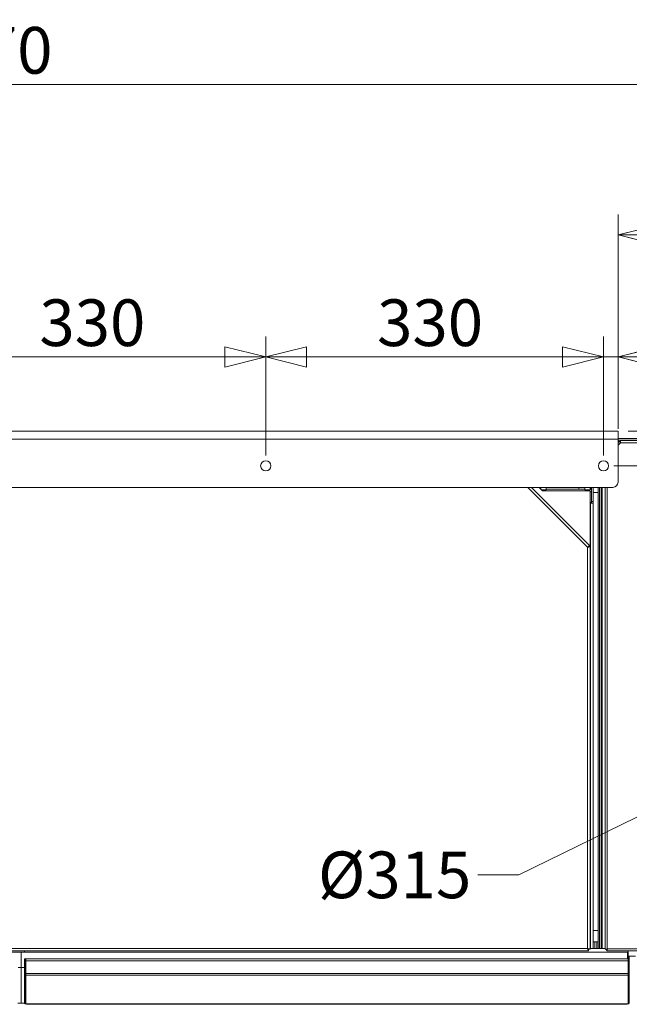
# Model space of a CAD drawing. Units: millimetres. Extents: x 227 to 8054, y 364 to 5804.
# Drawn here: x 4148 to 4743, y 4515 to 5477 of the extents above; entities that cross this region are included whole.
import ezdxf

# ---------------------------------------------------------------- set-up
doc = ezdxf.new("R2010")
doc.units = ezdxf.units.MM
doc.header["$LTSCALE"] = 20
doc.layers.add('AM - Dimension', color=9, linetype='Continuous', lineweight=5, true_color=0x808080)
doc.layers.add('AM - Dimension (Anlæg)', color=9, linetype='Continuous', lineweight=5, true_color=0x808080)
doc.layers.add('AM - Drawing', color=7, linetype='Continuous', lineweight=5)
doc.styles.add('Libre Frankling 9pkt Light', font='LibreFranklin-Light.ttf')
doc.dimstyles.new('AM salgstegninger', dxfattribs={"dimscale": 20, "dimtxt": 2.28, "dimasz": 2, "dimexe": 1, "dimexo": 0.5, "dimgap": 0.5, "dimtad": 1, "dimdec": 0, "dimrnd": 1e-08, "dimtxsty": 'Libre Frankling 9pkt Light', "dimblk": 'Filled-2', "dimcen": 0.09, "dimdle": 6, "dimclrd": 8, "dimclre": 8, "dimclrt": 7, "dimadec": 0, "dimazin": 2, "dimtfac": 1, "dimtdec": 0, "dimtmove": 0, "dimatfit": 3, "dimldrblk": 'Filled-2', "dimfxl": 1, "dimtolj": 1, "dimlwd": 0, "dimlwe": 0, "dimarcsym": 0})

# ---------------------------------------------------------------- blocks, each defined once
blk = doc.blocks.new('Filled-2')
at = {"color": 0}
for p, q in [((0, 0), (-1, 0.25)), ((-1, 0.25), (-1, -0.25)), ((-1, 0), (0, 0)), ((-1, -0.25), (0, 0))]:
    blk.add_line(p, q, dxfattribs=at)
at = {"color": 0, "flags": 128}
blk.add_lwpolyline([(-1, -0.25), (0, 0), (-1, 0.25), (-1, -0.25)], dxfattribs=at)
at = {"color": 0}
blk.add_solid([(-1, -0.25), (0, 0), (-1, 0.25), (-1, -0.25)], dxfattribs=at)
blk = doc.blocks.new('*D16')
at = {"layer": 'AM - Dimension', "color": 8, "lineweight": 0, "transparency": 16777216}
for p, q in [((4058.18, 5050.81), (4058.18, 5167.22)), ((4388.18, 5050.81), (4388.18, 5167.22)), ((4098.18, 5147.22), (4348.18, 5147.22))]:
    blk.add_line(p, q, dxfattribs=at)
at = {"layer": 'Defpoints', "color": 0, "transparency": 16777216}
for p in [(4388.18, 5147.22), (4058.18, 5040.81), (4388.18, 5040.81)]:
    blk.add_point(p, dxfattribs=at)
at = {"layer": 'AM - Dimension', "color": 8, "lineweight": 0, "transparency": 16777216, "xscale": 40, "yscale": 40, "zscale": 40, "rotation": 180}
blk.add_blockref('Filled-2', (4058.18, 5147.22), dxfattribs=at)
at = {"layer": 'AM - Dimension', "color": 8, "lineweight": 0, "transparency": 16777216, "xscale": 40, "yscale": 40, "zscale": 40}
blk.add_blockref('Filled-2', (4388.18, 5147.22), dxfattribs=at)
at = {"layer": 'AM - Dimension', "color": 7, "lineweight": 5, "transparency": 16777216, "insert": (4167, 5180.63), "char_height": 45.6, "attachment_point": 4, "style": 'Libre Frankling 9pkt Light'}
blk.add_mtext('\\A1;330', dxfattribs=at)
blk = doc.blocks.new('*D17')
at = {"layer": 'AM - Dimension', "color": 8, "lineweight": 0, "transparency": 16777216}
for p, q in [((4388.18, 5050.81), (4388.18, 5167.22)), ((4718.18, 5050.81), (4718.18, 5167.22)), ((4428.18, 5147.22), (4678.18, 5147.22))]:
    blk.add_line(p, q, dxfattribs=at)
at = {"layer": 'Defpoints', "color": 0, "transparency": 16777216}
for p in [(4718.18, 5147.22), (4388.18, 5040.81), (4718.18, 5040.81)]:
    blk.add_point(p, dxfattribs=at)
at = {"layer": 'AM - Dimension', "color": 8, "lineweight": 0, "transparency": 16777216, "xscale": 40, "yscale": 40, "zscale": 40, "rotation": 180}
blk.add_blockref('Filled-2', (4388.18, 5147.22), dxfattribs=at)
at = {"layer": 'AM - Dimension', "color": 8, "lineweight": 0, "transparency": 16777216, "xscale": 40, "yscale": 40, "zscale": 40}
blk.add_blockref('Filled-2', (4718.18, 5147.22), dxfattribs=at)
at = {"layer": 'AM - Dimension', "color": 7, "lineweight": 5, "transparency": 16777216, "insert": (4497, 5180.63), "char_height": 45.6, "attachment_point": 4, "style": 'Libre Frankling 9pkt Light'}
blk.add_mtext('\\A1;330', dxfattribs=at)
blk = doc.blocks.new('*D18')
at = {"layer": 'AM - Dimension', "color": 8, "lineweight": 0, "transparency": 16777216}
for p, q in [((4718.18, 5050.81), (4718.18, 5167.22)), ((4732.38, 5076.81), (4732.38, 5167.22)), ((4678.18, 5147.22), (4638.18, 5147.22)), ((4718.18, 5147.22), (4732.38, 5147.22)), ((4772.38, 5147.22), (4893.53, 5147.22))]:
    blk.add_line(p, q, dxfattribs=at)
at = {"layer": 'Defpoints', "color": 0, "transparency": 16777216}
for p in [(4732.38, 5147.22), (4732.38, 5066.81), (4718.18, 5040.81)]:
    blk.add_point(p, dxfattribs=at)
at = {"layer": 'AM - Dimension', "color": 8, "lineweight": 0, "transparency": 16777216, "xscale": 40, "yscale": 40, "zscale": 40}
blk.add_blockref('Filled-2', (4718.18, 5147.22), dxfattribs=at)
at = {"layer": 'AM - Dimension', "color": 8, "lineweight": 0, "transparency": 16777216, "xscale": 40, "yscale": 40, "zscale": 40, "rotation": 180}
blk.add_blockref('Filled-2', (4732.38, 5147.22), dxfattribs=at)
at = {"layer": 'AM - Dimension', "color": 7, "lineweight": 5, "transparency": 16777216, "insert": (4822.38, 5180.02), "char_height": 45.6, "attachment_point": 4, "style": 'Libre Frankling 9pkt Light'}
blk.add_mtext('\\A1;14', dxfattribs=at)
blk = doc.blocks.new('*D56')
at = {"layer": 'AM - Dimension (Anlæg)', "color": 8, "lineweight": 0, "transparency": 16777216}
for p, q in [((5099.98, 4867.93), (4888.78, 4764.89)), ((4852.83, 4747.35), (4635.34, 4641.24)), ((4635.34, 4641.24), (4595.34, 4641.24))]:
    blk.add_line(p, q, dxfattribs=at)
at = {"layer": 'Defpoints', "color": 0, "transparency": 16777216}
for p in [(5135.93, 4885.47), (4852.83, 4747.35)]:
    blk.add_point(p, dxfattribs=at)
at = {"layer": 'AM - Dimension (Anlæg)', "color": 8, "lineweight": 0, "transparency": 16777216, "xscale": 40, "yscale": 40, "zscale": 40}
for p, rotation in [((5135.93, 4885.47), 26.00664622935373), ((4852.83, 4747.35), 206.0066462293537)]:
    blk.add_blockref('Filled-2', p, dxfattribs=dict(at, rotation=rotation))
at = {"layer": 'AM - Dimension (Anlæg)', "color": 7, "lineweight": 5, "transparency": 16777216, "insert": (4439.26, 4641.24), "char_height": 45.6, "attachment_point": 4, "style": 'Libre Frankling 9pkt Light'}
blk.add_mtext('\\A1;Ø315', dxfattribs=at)
blk = doc.blocks.new('*D58')
at = {"layer": 'AM - Dimension', "color": 8, "lineweight": 0, "transparency": 16777216}
for p, q in [((4732.38, 5076.81), (4732.38, 5286.32)), ((4994.38, 4826.41), (4994.38, 5286.32)), ((4772.38, 5266.32), (4954.38, 5266.32))]:
    blk.add_line(p, q, dxfattribs=at)
at = {"layer": 'Defpoints', "color": 0, "transparency": 16777216}
for p in [(4994.38, 5266.32), (4732.38, 5066.81), (4994.38, 4816.41)]:
    blk.add_point(p, dxfattribs=at)
at = {"layer": 'AM - Dimension', "color": 8, "lineweight": 0, "transparency": 16777216, "xscale": 40, "yscale": 40, "zscale": 40, "rotation": 180}
blk.add_blockref('Filled-2', (4732.38, 5266.32), dxfattribs=at)
at = {"layer": 'AM - Dimension', "color": 8, "lineweight": 0, "transparency": 16777216, "xscale": 40, "yscale": 40, "zscale": 40}
blk.add_blockref('Filled-2', (4994.38, 5266.32), dxfattribs=at)
at = {"layer": 'AM - Dimension', "color": 7, "lineweight": 5, "transparency": 16777216, "insert": (4810.59, 5299.74), "char_height": 45.6, "attachment_point": 4, "style": 'Libre Frankling 9pkt Light'}
blk.add_mtext('\\A1;262', dxfattribs=at)
blk = doc.blocks.new('*D60')
at = {"layer": 'AM - Dimension', "color": 8, "lineweight": 0, "transparency": 16777216}
for p, q in [((3224.38, 4826.41), (3224.38, 5433.29)), ((4994.38, 4826.41), (4994.38, 5433.29)), ((4954.38, 5413.29), (3264.38, 5413.29))]:
    blk.add_line(p, q, dxfattribs=at)
at = {"layer": 'Defpoints', "color": 0, "transparency": 16777216}
for p in [(3224.38, 5413.29), (3224.38, 4816.41), (4994.38, 4816.41)]:
    blk.add_point(p, dxfattribs=at)
at = {"layer": 'AM - Dimension', "color": 8, "lineweight": 0, "transparency": 16777216, "xscale": 40, "yscale": 40, "zscale": 40, "rotation": 180}
blk.add_blockref('Filled-2', (3224.38, 5413.29), dxfattribs=at)
at = {"layer": 'AM - Dimension', "color": 8, "lineweight": 0, "transparency": 16777216, "xscale": 40, "yscale": 40, "zscale": 40}
blk.add_blockref('Filled-2', (4994.38, 5413.29), dxfattribs=at)
at = {"layer": 'AM - Dimension', "color": 7, "lineweight": 5, "transparency": 16777216, "insert": (4041.75, 5446.71), "char_height": 45.6, "attachment_point": 4, "style": 'Libre Frankling 9pkt Light'}
blk.add_mtext('\\A1;1770', dxfattribs=at)
blk = doc.blocks.new('*D62')
at = {"layer": 'AM - Dimension', "color": 8, "lineweight": 0, "transparency": 16777216}
for p, q in [((4742.38, 5074.81), (5600.98, 5074.81)), ((5580.98, 5034.81), (5580.98, 4856.41)), ((5004.38, 4816.41), (5600.98, 4816.41))]:
    blk.add_line(p, q, dxfattribs=at)
at = {"layer": 'Defpoints', "color": 0, "transparency": 16777216}
for p in [(4732.38, 5074.81), (4994.38, 4816.41), (5580.98, 4816.41)]:
    blk.add_point(p, dxfattribs=at)
at = {"layer": 'AM - Dimension', "color": 8, "lineweight": 0, "transparency": 16777216, "xscale": 40, "yscale": 40, "zscale": 40}
for p, rotation in [((5580.98, 5074.81), 90), ((5580.98, 4816.41), 270)]:
    blk.add_blockref('Filled-2', p, dxfattribs=dict(at, rotation=rotation))
at = {"layer": 'AM - Dimension', "color": 7, "lineweight": 5, "transparency": 16777216, "insert": (5547.56, 4890.7), "char_height": 45.6, "attachment_point": 4, "rotation": 90, "style": 'Libre Frankling 9pkt Light'}
blk.add_mtext('\\A1;258', dxfattribs=at)
blk = doc.blocks.new('*D64')
at = {"layer": 'AM - Dimension', "color": 8, "lineweight": 0, "transparency": 16777216}
for p, q in [((5458.57, 5114.81), (5458.57, 5247.51)), ((4742.38, 5074.81), (5478.57, 5074.81)), ((5458.57, 5040.81), (5458.57, 5074.81)), ((4728.18, 5040.81), (5478.57, 5040.81)), ((5458.57, 5000.81), (5458.57, 4960.81))]:
    blk.add_line(p, q, dxfattribs=at)
at = {"layer": 'Defpoints', "color": 0, "transparency": 16777216}
for p in [(4732.38, 5074.81), (4718.18, 5040.81), (5458.57, 5040.81)]:
    blk.add_point(p, dxfattribs=at)
at = {"layer": 'AM - Dimension', "color": 8, "lineweight": 0, "transparency": 16777216, "xscale": 40, "yscale": 40, "zscale": 40}
for p, rotation in [((5458.57, 5074.81), 270), ((5458.57, 5040.81), 90)]:
    blk.add_blockref('Filled-2', p, dxfattribs=dict(at, rotation=rotation))
at = {"layer": 'AM - Dimension', "color": 7, "lineweight": 5, "transparency": 16777216, "insert": (5425.16, 5164.81), "char_height": 45.6, "attachment_point": 4, "rotation": 90, "style": 'Libre Frankling 9pkt Light'}
blk.add_mtext('\\A1;34', dxfattribs=at)

msp = doc.modelspace()

# ---------------------------------------------------------------- linework, layer by layer
at = {"layer": 'AM - Drawing'}
for p, q in [((3383.98, 5074.81), (4732.38, 5074.81)), ((4732.38, 5066.81), (4732.38, 5074.81)), ((4732.38, 5066.81), (3383.98, 5066.81)), ((4732.38, 5067.41), (5166.38, 5067.41)), ((4732.38, 5066.81), (4732.38, 5024.76)), ((4732.38, 5065.91), (5167.88, 5065.91)), ((4732.38, 5063.74), (4733.47, 5064.82)), ((4734.88, 5063.41), (4732.38, 5060.91)), ((4734.88, 5063.41), (4733.47, 5064.82)), ((4734.88, 5063.41), (4734.88, 5065.41)), ((4734.88, 5065.41), (5218.67, 5065.41)), ((5219.38, 5063.41), (4734.88, 5063.41)), ((3388.98, 5019.76), (4727.38, 5019.76)), ((4702.63, 4961.37), (4644.25, 5019.76)), ((4647.78, 5019.76), (4704.62, 4962.92)), ((4655.28, 5019.76), (4658.63, 5016.41)), ((4656.13, 5019.76), (4656.13, 5018.91)), ((4657.13, 5019.76), (4657.13, 5017.91)), ((4657.63, 5017.41), (4662.13, 5017.41)), ((4705.13, 5016.41), (4658.63, 5016.41)), ((4662.13, 5017.41), (4662.13, 5019.76)), ((4662.13, 5017.91), (4700.13, 5017.91)), ((4694.13, 5019.76), (4694.13, 5017.91)), ((4700.13, 5019.76), (4700.13, 5017.41)), ((4700.13, 5017.41), (4705.13, 5017.41)), ((4705.13, 5017.41), (4705.13, 5019.76)), ((4705.13, 5017.91), (4706.63, 5017.91)), ((4705.13, 5016.41), (4705.13, 4961.68)), ((4706.63, 5015.41), (4705.13, 5015.41)), ((4705.63, 5017.91), (4705.63, 5019.76)), ((4706.63, 5019.76), (4706.63, 5005.9)), ((4706.63, 5015.41), (4706.63, 5004.91)), ((4708.13, 5005.9), (4708.13, 5019.76)), ((4712.88, 5014.91), (4708.13, 5014.91)), ((4712.88, 5019.76), (4712.88, 4569.41)), ((4714.38, 5019.76), (4714.38, 4569.41)), ((4714.38, 5019.76), (4714.38, 4569.47)), ((4715.88, 5019.76), (4715.88, 4569.47)), ((4716.13, 5014.91), (4715.88, 5014.91)), ((4716.13, 5014.91), (4716.13, 5019.76)), ((4716.13, 5014.91), (4716.13, 4586.91)), ((4716.88, 4569.47), (4716.88, 5019.76)), ((4719.88, 4568.61), (4719.88, 5019.76)), ((4721.88, 5019.76), (4721.88, 4568.91)), ((4706.63, 5004.91), (4705.13, 5004.91)), ((4705.13, 5004.4), (4705.63, 5004.4)), ((4705.63, 5004.91), (4705.63, 5004.4)), ((4705.63, 4569.41), (4705.63, 5004.4)), ((4708.13, 5004.4), (4705.63, 5004.4)), ((4706.63, 5005.9), (4708.13, 5005.9)), ((4706.63, 5004.91), (4706.63, 5004.4)), ((4708.13, 5005.9), (4708.13, 5004.4)), ((4708.13, 5004.4), (4708.13, 4569.41)), ((4702.63, 4569.41), (4702.63, 4961.37)), ((4703.55, 4961.86), (4704.62, 4962.92)), ((4703.63, 4961.68), (4705.13, 4961.68)), ((4705.13, 4961.68), (4705.13, 4568.55)), ((4712.88, 4586.91), (4708.13, 4586.91)), ((4716.13, 4586.91), (4715.88, 4586.91)), ((4716.13, 4575.99), (4716.13, 4586.91)), ((3413.63, 4569.41), (4702.63, 4569.41)), ((4702.69, 4569.31), (4702.81, 4569.31)), ((4705.63, 4569.41), (4705.13, 4569.41)), ((4705.13, 4569.31), (4719.88, 4569.31)), ((4705.63, 4569.41), (4706.63, 4569.41)), ((4705.63, 4569.41), (4705.63, 4569.31)), ((4706.63, 4569.41), (4708.13, 4569.41)), ((4712.88, 4575.91), (4708.13, 4575.91)), ((4708.13, 4569.41), (4709.78, 4569.41)), ((4709.78, 4569.41), (4709.78, 4575.91)), ((4709.78, 4569.41), (4709.78, 4569.31)), ((4711.63, 4569.31), (4711.63, 4575.91)), ((4712.88, 4569.41), (4714.38, 4569.41)), ((4712.88, 4569.31), (4712.88, 4569.41)), ((4715.88, 4569.47), (4714.38, 4569.47)), ((4715.13, 4569.31), (4715.13, 4569.47)), ((4715.88, 4569.47), (4716.88, 4569.47)), ((4716.88, 4569.47), (4716.94, 4569.47)), ((4716.94, 4569.47), (4716.94, 4569.41)), ((4716.94, 4569.31), (4716.94, 4569.41)), ((4719.88, 4569.41), (4716.94, 4569.41)), ((4720.88, 4567.91), (4720.88, 4568.76)), ((4721.88, 4568.91), (5219.38, 4568.91)), ((4703.49, 4566.91), (3412.77, 4566.91)), ((4149.23, 4565.81), (3556.73, 4565.81)), ((4149.23, 4565.81), (4149.23, 4550.81)), ((4149.23, 4565.81), (4149.23, 4550.81)), ((4741.73, 4565.81), (4149.23, 4565.81)), ((4152.43, 4565.81), (4152.43, 4566.91)), ((4152.43, 4559.31), (4152.43, 4558.31)), ((4152.43, 4559.31), (4153.43, 4559.31)), ((4153.43, 4559.31), (4153.43, 4558.31)), ((4153.63, 4559.31), (4153.63, 4557.31)), ((4153.63, 4559.31), (4742.23, 4559.31)), ((4703.49, 4568.41), (4703.49, 4566.91)), ((4703.63, 4568.55), (4705.13, 4568.55)), ((4720.88, 4568.61), (4719.88, 4568.61)), ((4721.73, 4567.91), (4720.88, 4567.91)), ((4721.59, 4567.91), (4721.59, 4566.91)), ((5218.67, 4566.91), (4721.59, 4566.91)), ((4741.73, 4565.81), (4741.73, 4559.31)), ((4742.23, 4557.31), (4742.23, 4559.31)), ((4742.23, 4559.31), (4742.43, 4559.31)), ((4742.43, 4566.91), (4742.43, 4559.31)), ((4749.38, 4561.91), (4742.43, 4561.91)), ((4743.43, 4559.31), (4742.43, 4559.31)), ((4742.43, 4558.31), (4742.43, 4559.31)), ((4743.43, 4561.91), (4743.43, 4559.31)), ((4743.43, 4558.31), (4743.43, 4559.31)), ((4149.23, 4550.81), (4146.33, 4550.81)), ((4149.23, 4515.81), (4149.23, 4550.81)), ((4149.23, 4550.81), (4149.23, 4515.81)), ((4152.43, 4550.81), (4149.23, 4550.81)), ((4152.43, 4544.89), (4152.43, 4558.31)), ((4152.43, 4558.31), (4153.43, 4558.31)), ((4153.43, 4544.89), (4153.43, 4558.31)), ((4153.63, 4550.81), (4153.43, 4550.81)), ((4153.63, 4544.81), (4153.63, 4557.31)), ((4153.63, 4557.31), (4742.23, 4557.31)), ((4742.23, 4557.31), (4742.23, 4544.81)), ((4743.43, 4558.31), (4742.43, 4558.31)), ((4742.43, 4558.31), (4742.43, 4544.89)), ((4743.43, 4558.31), (4743.43, 4544.89)), ((4152.43, 4544.89), (4152.43, 4544.18)), ((4152.43, 4544.89), (4153.43, 4544.89)), ((4152.43, 4516.45), (4152.43, 4544.18)), ((4152.43, 4544.18), (4153.43, 4544.18)), ((4153.43, 4544.89), (4153.43, 4544.18)), ((4153.43, 4516.45), (4153.43, 4544.18)), ((4153.63, 4544.81), (4153.63, 4543.39)), ((4153.63, 4544.81), (4742.23, 4544.81)), ((4153.63, 4515.61), (4153.63, 4543.39)), ((4153.63, 4543.39), (4742.23, 4543.39)), ((4742.23, 4543.39), (4742.23, 4544.81)), ((4742.23, 4543.39), (4742.23, 4515.61)), ((4742.23, 4542.01), (4742.43, 4542.01)), ((4742.43, 4544.18), (4742.43, 4544.89)), ((4743.43, 4544.89), (4742.43, 4544.89)), ((4742.43, 4544.18), (4742.43, 4516.45)), ((4743.43, 4544.18), (4742.43, 4544.18)), ((4743.43, 4544.18), (4743.43, 4544.89)), ((4743.43, 4544.18), (4743.43, 4516.45)), ((4743.43, 4542.01), (4743.73, 4542.01)), ((4742.43, 4522.01), (4742.23, 4522.01)), ((4146.06, 4515.81), (4149.23, 4515.81)), ((4149.23, 4515.81), (4152.7, 4515.81)), ((4152.43, 4516.45), (4152.43, 4516.37)), ((4152.43, 4516.45), (4153.43, 4516.45)), ((4152.43, 4516.37), (4153.43, 4516.37)), ((4153.43, 4516.45), (4153.43, 4516.37)), ((4154.43, 4515.39), (4153.93, 4515.39)), ((4154.43, 4515.39), (4741.43, 4515.39)), ((4154.43, 4515.39), (4154.43, 4514.81)), ((4154.43, 4514.81), (4741.43, 4514.81)), ((4741.43, 4515.39), (4741.93, 4515.39)), ((4741.43, 4515.39), (4741.43, 4514.81)), ((4742.23, 4519.51), (4742.43, 4519.51)), ((4742.43, 4516.81), (4742.23, 4516.81)), ((4742.43, 4516.37), (4742.43, 4516.45)), ((4743.43, 4516.45), (4742.43, 4516.45)), ((4743.43, 4516.37), (4742.43, 4516.37)), ((4743.43, 4516.37), (4743.43, 4516.45))]:
    msp.add_line(p, q, dxfattribs=at)
for centre in [(4388.18, 5040.81), (4718.18, 5040.81)]:
    msp.add_circle(centre, 5, dxfattribs=at)
for centre, radius, start, end in [((4727.38, 5024.76), 5, 270, 0), ((4705.63, 4569.41), 1, 354.26083, 0), ((4705.63, 4569.41), 2.5, 357.70756, 0), ((4711.63, 4570.46), 2, 202.33165, 215.18815), ((4715.38, 4569.41), 1, 180, 185.73917), ((4718.88, 4568.41), 2.8, 157.74018, 161.25066), ((4154.43, 4516.81), 2, 192.75078, 270), ((4154.43, 4516.81), 1, 180, 216.8699), ((4741.43, 4516.81), 2, 270, 347.24922), ((4741.43, 4516.81), 1, 323.1301, 0)]:
    msp.add_arc(centre, radius, start, end, dxfattribs=at)
for centre, major_axis, start_param, end_param in [((4153.93, 4515.61), (-0.3, 0), 0, 1.570796), ((4741.93, 4515.61), (0.3, 0), 4.712389, 6.283185)]:
    msp.add_ellipse(centre, major_axis=major_axis, ratio=0.707107, start_param=start_param, end_param=end_param, dxfattribs=at)
for points, knots in [([(4704.62, 4962.92), (4704.57, 4962.97), (4704.15, 4962.65), (4703.54, 4962.15), (4703.26, 4961.91), (4702.95, 4961.64), (4702.63, 4961.37)], [0, 0, 0, 0, 1.074185, 1.074185, 1.074185, 1.570796, 1.570796, 1.570796, 1.570796]), ([(4702.63, 4961.37), (4703.01, 4961.63), (4703.38, 4961.87), (4703.51, 4961.88), (4703.53, 4961.88), (4703.54, 4961.87), (4703.55, 4961.86)], [0, 0, 0, 0, 1.350716, 1.350716, 1.350716, 1.570796, 1.570796, 1.570796, 1.570796]), ([(4702.63, 4961.37), (4703.53, 4961.44), (4704.4, 4961.51), (4704.83, 4961.58), (4705.03, 4961.61), (4705.13, 4961.65), (4705.13, 4961.68)], [0, 0, 0, 0, 1.074185, 1.074185, 1.074185, 1.570796, 1.570796, 1.570796, 1.570796]), ([(4702.63, 4961.37), (4703.08, 4961.46), (4703.51, 4961.55), (4703.61, 4961.64), (4703.62, 4961.65), (4703.63, 4961.66), (4703.63, 4961.68)], [0, 0, 0, 0, 1.350716, 1.350716, 1.350716, 1.570796, 1.570796, 1.570796, 1.570796]), ([(4705.13, 4568.55), (4705.13, 4568.74), (4704.61, 4568.94), (4703.82, 4569.14), (4703.46, 4569.23), (4703.05, 4569.32), (4702.63, 4569.41)], [0, 0, 0, 0, 1.074185, 1.074185, 1.074185, 1.570796, 1.570796, 1.570796, 1.570796]), ([(4702.63, 4569.41), (4703.08, 4569.16), (4703.51, 4568.92), (4703.61, 4568.67), (4703.62, 4568.63), (4703.63, 4568.59), (4703.63, 4568.55)], [0, 0, 0, 0, 1.350716, 1.350716, 1.350716, 1.570796, 1.570796, 1.570796, 1.570796]), ([(4702.63, 4569.41), (4702.83, 4568.51), (4703.02, 4567.64), (4703.22, 4567.21), (4703.31, 4567.01), (4703.4, 4566.91), (4703.49, 4566.91)], [0, 0, 0, 0, 1.074185, 1.074185, 1.074185, 1.570796, 1.570796, 1.570796, 1.570796]), ([(4702.63, 4569.41), (4702.88, 4568.96), (4703.12, 4568.53), (4703.37, 4568.43), (4703.41, 4568.42), (4703.45, 4568.41), (4703.49, 4568.41)], [0, 0, 0, 0, 1.350716, 1.350716, 1.350716, 1.570796, 1.570796, 1.570796, 1.570796]), ([(4721.88, 4568.91), (4721.12, 4568.84), (4720.39, 4568.77), (4720.07, 4568.7), (4719.95, 4568.67), (4719.88, 4568.64), (4719.88, 4568.61)], [0, 0, 0, 0, 1.135812, 1.135812, 1.135812, 1.570796, 1.570796, 1.570796, 1.570796]), ([(4721.59, 4566.91), (4721.66, 4566.91), (4721.73, 4567.38), (4721.8, 4568.07), (4721.83, 4568.33), (4721.85, 4568.62), (4721.88, 4568.91)], [0, 0, 0, 0, 1.135812, 1.135812, 1.135812, 1.570796, 1.570796, 1.570796, 1.570796])]:
    msp.add_open_spline(points, degree=3, knots=knots, dxfattribs=at)
msp.add_open_spline([(4712.88, 4569.41), (4712.88, 4569.37), (4712.88, 4569.34), (4712.88, 4569.31)], degree=3, dxfattribs=at)

# ---------------------------------------------------------------- dimensions: what is measured, and where the dimension line sits
at = {"layer": 'AM - Dimension', "color": 8, "lineweight": 5, "true_color": 0x808080}
for base, p1, p2, angle, override, picture, middle in [((3224.38, 5413.29), (4994.38, 4816.41), (3224.38, 4816.41), 180, {"dimgap": 0.5, "dimdec": 0, "dimtol": 0, "dimlim": 0, "dimtp": 0, "dimtm": 0, "dimtdec": 0, "dimtofl": 0, "dimatfit": 1}, '*D60', (4109.38, 5413.29)), ((4994.38, 5266.32), (4732.38, 5066.81), (4994.38, 4816.41), 180, {"dimgap": 0.5, "dimdec": 0, "dimtol": 0, "dimlim": 0, "dimtp": 0, "dimtm": 0, "dimtdec": 0, "dimtofl": 0, "dimatfit": 1}, '*D58', (4863.38, 5266.32)), ((5458.57, 5040.81), (4732.38, 5074.81), (4718.18, 5040.81), 270, {"dimgap": 0.5, "dimdec": 0, "dimtol": 0, "dimlim": 0, "dimtp": 0, "dimtm": 0, "dimtdec": 0, "dimtofl": 1, "dimatfit": 1}, '*D64', (5458.57, 5201.16)), ((4388.18, 5147.22), (4058.18, 5040.81), (4388.18, 5040.81), 180, {"dimgap": 0.5, "dimdec": 0, "dimtol": 0, "dimlim": 0, "dimtp": 0, "dimtm": 0, "dimtdec": 0, "dimtofl": 0, "dimatfit": 1}, '*D16', (4223.38, 5147.22)), ((4718.18, 5147.22), (4388.18, 5040.81), (4718.18, 5040.81), 180, {"dimgap": 0.5, "dimdec": 0, "dimtol": 0, "dimlim": 0, "dimtp": 0, "dimtm": 0, "dimtdec": 0, "dimtofl": 0, "dimatfit": 1}, '*D17', (4553.38, 5147.22)), ((4732.38, 5147.22), (4718.18, 5040.81), (4732.38, 5066.81), 180, {"dimgap": 0.5, "dimdec": 0, "dimtol": 0, "dimlim": 0, "dimtp": 0, "dimtm": 0, "dimtdec": 0, "dimtofl": 1, "dimatfit": 1}, '*D18', (4852.96, 5147.22)), ((5580.98, 4816.41), (4732.38, 5074.81), (4994.38, 4816.41), 270, {"dimgap": 0.5, "dimdec": 0, "dimtol": 0, "dimlim": 0, "dimtp": 0, "dimtm": 0, "dimtdec": 0, "dimtofl": 0, "dimatfit": 1}, '*D62', (5580.98, 4945.61))]:
    dim = msp.add_linear_dim(base=base, p1=p1, p2=p2, angle=angle, dimstyle='AM salgstegninger', override=override, dxfattribs=at)
    dim.commit()
    dim.dimension.update_dxf_attribs({"geometry": picture, "text_midpoint": middle, "dimtype": 160})
at = {"layer": 'AM - Dimension (Anlæg)', "color": 8, "lineweight": 5, "true_color": 0x808080}
dim = msp.add_diameter_dim_2p(p1=(5135.93, 4885.47), p2=(4852.83, 4747.35), text='Ø315', dimstyle='AM salgstegninger', override={"dimgap": 0.5, "dimtad": 0, "dimtih": 1, "dimtoh": 1, "dimdec": 0, "dimlfac": 1, "dimtol": 0, "dimlim": 0, "dimtp": 0, "dimtm": 0, "dimtdec": 0, "dimatfit": 2}, dxfattribs=at)
dim.commit()
dim.dimension.update_dxf_attribs({"geometry": '*D56', "text_midpoint": (4512.3, 4641.24), "dimtype": 163})

doc.saveas('drawing.dxf')
